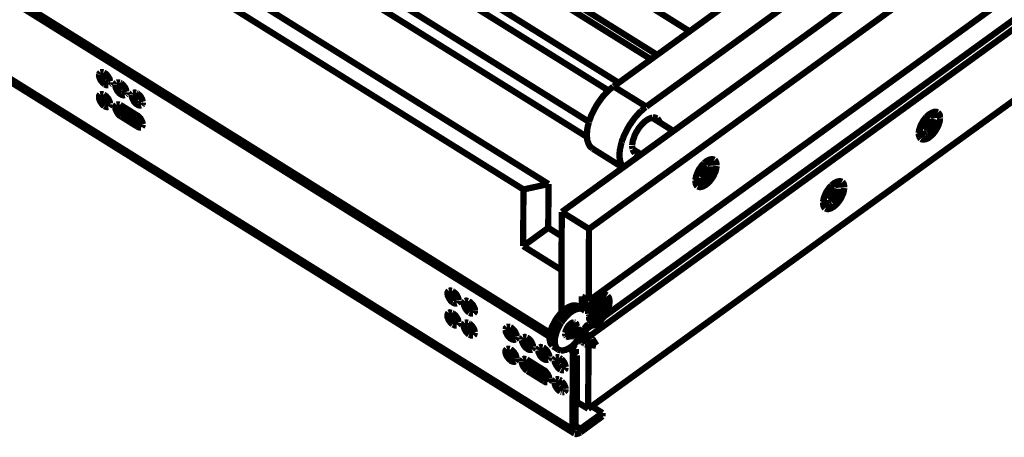
# Model space of a CAD drawing. Units: millimetres. Extents: x 0 to 432, y 0 to 280.
# Drawn here: x 73 to 152, y 124 to 158 of the extents above; entities that cross this region are included whole.
import ezdxf

# ---------------------------------------------------------------- set-up
doc = ezdxf.new("R2010")
doc.units = ezdxf.units.MM
doc.layers.add('P', color=7, linetype='Continuous')

msp = doc.modelspace()

# ---------------------------------------------------------------- linework, layer by layer
at = {"layer": 'P', "const_width": 0.508}
for points in [[(187.343, 193.463), (116.575, 142.187)], [(189.53, 192.088), (118.78, 140.811)], [(76.641, 188.172), (126.929, 156.81)], [(66.499, 185.614), (120.368, 152.012)], [(75.053, 185.632), (124.301, 154.905)], [(118.763, 134.99), (189.512, 186.267)], [(69.868, 184.644), (121.179, 152.647)], [(75.953, 184.379), (123.79, 154.552)], [(118.816, 132.115), (189.495, 183.339)], [(64.911, 183.074), (118.798, 149.472)], [(187.995, 183.003), (119.98, 133.703)], [(120.773, 152.347), (162.472, 182.58)], [(37.412, 180.852), (115.588, 132.08)], [(37.659, 181.028), (115.641, 132.38)], [(118.622, 148.255), (65.352, 181.469)], [(123.419, 150.707), (165.118, 180.922)], [(113.471, 144.004), (59.637, 177.588)], [(115.499, 144.445), (61.666, 178.029)], [(118.71, 126.242), (189.459, 177.518)], [(37.377, 174.519), (117.44, 124.583)], [(117.598, 124.248), (37.518, 174.184)], [(79.128, 153.317), (79.11, 153.229), (79.128, 153.141), (79.146, 153.07), (79.181, 153), (79.216, 152.912), (79.252, 152.841), (79.304, 152.77), (79.375, 152.7), (79.428, 152.629), (79.498, 152.576), (79.569, 152.523)], [(79.216, 153.476), (79.146, 153.405), (79.128, 153.335)], [(79.463, 153.494), (79.393, 153.511), (79.304, 153.511), (79.234, 153.494)], [(79.498, 153.317), (79.463, 153.388), (79.463, 153.476)], [(79.569, 153.423), (79.498, 153.458)], [(79.71, 152.947), (79.64, 153.017), (79.604, 153.07), (79.551, 153.158), (79.516, 153.229), (79.498, 153.317)], [(80.01, 152.753), (79.992, 152.823), (79.975, 152.894), (79.957, 152.982), (79.904, 153.053), (79.869, 153.141), (79.816, 153.194), (79.763, 153.264), (79.693, 153.335), (79.64, 153.388), (79.569, 153.423)], [(79.904, 152.77), (79.834, 152.823), (79.781, 152.876), (79.728, 152.929)], [(79.569, 152.523), (79.64, 152.488), (79.71, 152.453), (79.798, 152.453), (79.869, 152.453)], [(79.922, 152.488), (79.975, 152.541)], [(80.01, 152.718), (79.939, 152.753)], [(79.975, 152.541), (80.01, 152.612), (80.01, 152.682)], [(80.451, 152.488), (80.433, 152.4), (80.451, 152.312), (80.469, 152.241), (80.504, 152.171), (80.539, 152.1), (80.574, 152.012), (80.627, 151.941), (80.698, 151.871), (80.751, 151.8), (80.821, 151.747), (80.892, 151.712)], [(80.539, 152.647), (80.469, 152.594), (80.451, 152.523)], [(80.786, 152.665), (80.716, 152.682), (80.627, 152.682), (80.557, 152.665)], [(80.821, 152.488), (80.786, 152.576), (80.786, 152.647)], [(80.892, 152.612), (80.821, 152.647)], [(81.033, 152.118), (80.963, 152.188), (80.927, 152.241), (80.874, 152.329), (80.839, 152.4), (80.821, 152.488)], [(81.333, 151.924), (81.315, 152.012), (81.298, 152.083), (81.28, 152.153), (81.227, 152.241), (81.192, 152.312), (81.139, 152.365), (81.086, 152.435), (81.015, 152.506), (80.963, 152.559), (80.892, 152.612)], [(81.227, 151.941), (81.157, 151.994), (81.104, 152.047), (81.051, 152.1)], [(118.78, 149.454), (118.798, 149.56), (118.833, 149.666), (118.886, 149.772), (118.921, 149.878), (118.957, 149.983), (119.01, 150.089), (119.098, 150.266), (119.151, 150.372), (119.204, 150.477), (119.257, 150.583), (119.327, 150.689), (119.38, 150.795), (119.433, 150.883), (119.503, 150.989), (119.574, 151.095), (119.645, 151.183), (119.715, 151.289), (119.786, 151.377), (119.856, 151.483), (119.98, 151.624), (120.068, 151.712), (120.138, 151.8), (120.209, 151.871), (120.297, 151.941), (120.368, 152.03)], [(120.368, 152.03), (120.438, 152.083), (120.491, 152.135), (120.562, 152.188), (120.65, 152.259), (120.738, 152.329)], [(123.419, 150.707), (120.773, 152.347)], [(79.199, 151.694), (79.146, 151.642), (79.11, 151.571), (79.11, 151.483), (79.11, 151.412), (79.128, 151.324), (79.163, 151.236), (79.199, 151.165), (79.234, 151.095), (79.287, 151.007), (79.34, 150.936), (79.393, 150.865), (79.463, 150.813), (79.534, 150.76)], [(79.446, 151.712), (79.375, 151.73), (79.304, 151.73), (79.216, 151.712)], [(79.481, 151.536), (79.463, 151.624), (79.446, 151.694)], [(79.887, 150.989), (79.834, 151.042), (79.763, 151.095), (79.693, 151.165), (79.657, 151.218), (79.604, 151.289), (79.551, 151.377), (79.516, 151.448), (79.481, 151.536)], [(79.551, 151.659), (79.498, 151.694)], [(80.01, 150.954), (79.992, 151.042), (79.975, 151.112), (79.939, 151.183), (79.904, 151.271), (79.869, 151.342), (79.816, 151.412), (79.745, 151.483), (79.693, 151.553), (79.622, 151.606), (79.551, 151.659)], [(80.892, 151.712), (80.963, 151.659), (81.033, 151.642), (81.121, 151.624), (81.192, 151.642)], [(81.245, 151.659), (81.298, 151.712)], [(81.333, 151.888), (81.262, 151.924)], [(81.298, 151.73), (81.333, 151.8), (81.333, 151.871)], [(81.774, 151.659), (81.756, 151.589), (81.774, 151.5), (81.792, 151.43), (81.827, 151.342), (81.862, 151.271), (81.897, 151.201), (81.95, 151.112), (82.021, 151.042), (82.074, 150.989), (82.144, 150.918), (82.215, 150.883)], [(81.844, 151.818), (81.792, 151.765), (81.774, 151.694)], [(82.109, 151.836), (82.038, 151.853), (81.95, 151.853), (81.88, 151.836)], [(82.127, 151.659), (82.109, 151.747), (82.109, 151.836)], [(82.356, 151.289), (82.285, 151.359), (82.25, 151.43), (82.197, 151.5), (82.162, 151.589), (82.127, 151.659)], [(82.215, 151.783), (82.144, 151.818)], [(82.656, 151.112), (82.638, 151.183), (82.621, 151.253), (82.603, 151.324), (82.55, 151.412), (82.515, 151.483), (82.462, 151.553), (82.409, 151.624), (82.338, 151.677), (82.285, 151.73), (82.215, 151.783)], [(82.55, 151.13), (82.479, 151.165), (82.427, 151.218), (82.374, 151.271)], [(79.551, 150.76), (79.64, 150.707), (79.71, 150.689), (79.781, 150.671), (79.851, 150.689)], [(79.922, 150.707), (79.957, 150.76), (79.992, 150.83), (80.01, 150.918)], [(80.01, 150.936), (79.939, 150.971)], [(80.522, 150.865), (80.469, 150.813), (80.433, 150.742), (80.433, 150.654), (80.433, 150.583), (80.451, 150.495), (80.486, 150.424), (80.522, 150.336), (80.557, 150.266), (80.61, 150.195), (80.663, 150.107), (80.716, 150.054), (80.786, 149.983), (80.857, 149.948)], [(80.768, 150.883), (80.698, 150.901), (80.627, 150.901), (80.539, 150.883)], [(80.804, 150.707), (80.786, 150.795), (80.768, 150.883)], [(81.209, 150.178), (81.157, 150.213), (81.086, 150.266), (81.015, 150.336), (80.98, 150.389), (80.927, 150.477), (80.874, 150.548), (80.839, 150.636), (80.804, 150.707)], [(80.874, 150.83), (80.821, 150.865)], [(82.197, 150.001), (80.874, 150.83)], [(82.215, 150.883), (82.285, 150.83), (82.356, 150.813), (82.444, 150.795), (82.515, 150.813)], [(82.568, 150.83), (82.621, 150.901)], [(82.656, 151.077), (82.585, 151.095)], [(82.621, 150.901), (82.656, 150.971), (82.656, 151.042)], [(123.014, 150.372), (123.084, 150.424), (123.137, 150.477), (123.208, 150.548), (123.296, 150.618), (123.384, 150.671)], [(80.874, 149.931), (81.209, 150.178)], [(80.874, 149.931), (82.197, 149.102)], [(82.532, 149.348), (81.209, 150.178)], [(82.656, 149.296), (82.638, 149.401), (82.621, 149.472), (82.585, 149.543), (82.55, 149.613), (82.515, 149.684), (82.462, 149.772), (82.391, 149.842), (82.338, 149.895), (82.268, 149.966), (82.197, 150.001)], [(121.426, 147.814), (121.444, 147.92), (121.479, 148.026), (121.532, 148.114), (121.567, 148.237), (121.603, 148.343), (121.655, 148.449), (121.744, 148.608), (121.797, 148.731), (121.849, 148.837), (121.902, 148.943), (121.973, 149.049), (122.026, 149.154), (122.079, 149.243), (122.149, 149.331), (122.22, 149.437), (122.29, 149.543), (122.361, 149.631), (122.432, 149.737), (122.502, 149.825), (122.626, 149.966), (122.714, 150.054), (122.784, 150.142), (122.855, 150.23), (122.943, 150.301), (123.014, 150.372)], [(123.931, 149.825), (123.843, 149.807), (123.754, 149.772), (123.666, 149.737), (123.56, 149.684), (123.455, 149.613), (123.366, 149.56), (123.261, 149.472), (123.172, 149.384), (123.119, 149.331), (123.031, 149.243), (122.978, 149.172), (122.925, 149.119), (122.873, 149.049), (122.82, 148.978), (122.767, 148.908), (122.731, 148.837), (122.678, 148.766), (122.643, 148.696), (122.59, 148.625), (122.555, 148.537), (122.52, 148.467), (122.484, 148.396), (122.449, 148.325), (122.432, 148.237), (122.396, 148.149), (122.379, 148.078), (122.343, 148.008), (122.326, 147.937), (122.308, 147.832), (122.29, 147.708), (122.273, 147.585)], [(123.913, 149.807), (125.624, 148.731)], [(124.284, 149.754), (124.213, 149.789), (124.125, 149.825), (124.054, 149.825), (123.966, 149.825)], [(124.495, 149.454), (124.46, 149.543), (124.425, 149.613), (124.372, 149.684), (124.319, 149.737)], [(146.085, 149.878), (146.015, 149.789), (145.944, 149.719), (145.891, 149.631), (145.838, 149.56), (145.803, 149.507), (145.75, 149.401), (145.697, 149.313), (145.644, 149.225), (145.609, 149.137), (145.574, 149.031), (145.556, 148.96), (145.521, 148.872), (145.503, 148.784), (145.486, 148.696), (145.486, 148.608)], [(145.68, 148.096), (145.733, 148.061), (145.821, 148.043), (145.891, 148.043), (145.979, 148.061), (146.05, 148.078), (146.138, 148.114), (146.226, 148.149), (146.315, 148.22), (146.403, 148.29), (146.491, 148.361), (146.579, 148.449), (146.667, 148.537), (146.756, 148.643), (146.826, 148.749), (146.879, 148.837), (146.95, 148.96), (147.02, 149.084), (147.073, 149.19), (147.108, 149.313), (147.144, 149.419), (147.179, 149.543), (147.197, 149.648), (147.197, 149.754)], [(146.173, 149.966), (146.085, 149.878)], [(146.226, 149.719), (146.085, 149.613)], [(146.085, 149.613), (146.226, 149.719)], [(146.085, 149.613), (146.085, 149.313)], [(146.085, 149.313), (146.085, 149.613)], [(146.138, 148.643), (146.209, 148.678), (146.262, 148.731), (146.315, 148.784), (146.385, 148.855), (146.438, 148.925), (146.491, 148.996), (146.544, 149.084), (146.579, 149.154), (146.632, 149.243), (146.667, 149.313), (146.685, 149.401), (146.72, 149.472), (146.738, 149.56), (146.738, 149.631), (146.756, 149.701)], [(147.02, 150.248), (146.932, 150.283), (146.861, 150.301), (146.791, 150.301), (146.703, 150.283), (146.614, 150.248), (146.526, 150.213), (146.473, 150.178), (146.403, 150.142), (146.35, 150.107), (146.297, 150.054), (146.226, 150.019), (146.173, 149.966)], [(146.756, 149.772), (146.738, 149.842), (146.703, 149.931), (146.667, 149.983), (146.614, 150.036), (146.526, 150.072), (146.456, 150.072), (146.368, 150.054), (146.297, 150.036), (146.209, 149.983)], [(146.226, 149.419), (146.226, 149.719)], [(146.226, 149.719), (146.226, 149.419)], [(146.491, 149.613), (146.226, 149.419)], [(146.226, 149.419), (146.491, 149.613)], [(146.491, 149.472), (146.491, 149.613)], [(146.491, 149.613), (146.491, 149.472)], [(146.72, 150.089), (146.72, 150.16), (146.703, 150.23)], [(146.756, 149.772), (146.72, 150.089)], [(147.214, 149.789), (147.197, 149.86), (147.197, 149.948), (147.179, 150.036), (147.144, 150.107), (147.091, 150.178), (147.038, 150.23)], [(82.532, 149.348), (82.197, 149.102)], [(82.197, 149.102), (82.268, 149.066), (82.356, 149.031), (82.427, 149.031), (82.497, 149.031)], [(82.568, 149.066), (82.603, 149.119), (82.638, 149.172), (82.656, 149.26)], [(82.638, 149.296), (82.585, 149.331)], [(119.08, 147.302), (119.027, 147.355), (118.957, 147.408), (118.886, 147.479), (118.833, 147.532), (118.798, 147.602), (118.745, 147.708), (118.71, 147.796), (118.674, 147.902), (118.639, 148.008), (118.622, 148.114), (118.622, 148.237), (118.604, 148.361), (118.604, 148.484), (118.622, 148.625), (118.622, 148.696), (118.639, 148.819), (118.639, 148.89), (118.657, 148.978), (118.674, 149.049), (118.692, 149.172), (118.727, 149.26), (118.745, 149.348), (118.763, 149.437)], [(145.556, 148.96), (145.556, 148.89), (145.556, 148.802), (145.556, 148.731), (145.591, 148.661), (145.627, 148.59), (145.68, 148.537), (145.768, 148.519), (145.838, 148.502), (145.927, 148.519)], [(146.085, 149.313), (145.803, 149.119)], [(145.803, 149.119), (146.085, 149.313)], [(145.803, 148.96), (146.085, 149.172)], [(146.085, 149.172), (145.803, 148.96)], [(145.803, 149.119), (145.803, 148.96)], [(145.803, 148.96), (145.803, 149.119)], [(146.085, 149.172), (145.962, 149.243)], [(146.226, 149.419), (146.085, 149.507)], [(146.226, 149.26), (146.085, 149.348)], [(146.085, 149.172), (146.085, 148.872)], [(146.085, 148.872), (146.085, 149.172)], [(146.209, 148.96), (146.085, 149.137)], [(146.085, 148.872), (146.209, 148.96)], [(146.209, 148.96), (146.085, 148.872)], [(146.209, 148.96), (146.226, 149.26)], [(146.226, 149.26), (146.209, 148.96)], [(146.226, 149.26), (146.491, 149.472)], [(146.491, 149.472), (146.226, 149.26)], [(146.491, 149.472), (146.332, 149.49)], [(145.486, 148.537), (145.486, 148.467), (145.486, 148.396), (145.521, 148.308), (145.556, 148.22), (145.591, 148.167), (145.644, 148.114)], [(145.503, 148.378), (145.574, 148.378), (145.662, 148.414)], [(145.979, 148.537), (145.697, 148.414)], [(145.979, 148.537), (146.068, 148.59), (146.138, 148.625)], [(121.532, 145.768), (119.08, 147.302)], [(121.567, 145.785), (121.514, 145.856), (121.461, 145.909), (121.426, 145.979), (121.391, 146.068), (121.356, 146.138), (121.32, 146.226), (121.303, 146.332), (121.285, 146.42), (121.267, 146.526), (121.25, 146.614), (121.25, 146.738), (121.25, 146.861), (121.25, 146.95), (121.267, 147.091), (121.285, 147.161), (121.285, 147.249), (121.303, 147.32), (121.32, 147.408), (121.338, 147.479), (121.356, 147.567), (121.373, 147.638), (121.391, 147.726), (121.426, 147.814)], [(122.273, 147.532), (122.273, 147.461), (122.29, 147.391), (122.308, 147.302)], [(122.308, 147.249), (122.343, 147.161), (122.379, 147.091), (122.432, 147.038), (122.502, 146.967)], [(122.326, 147.267), (122.996, 146.844)], [(122.52, 146.95), (122.59, 146.914), (122.678, 146.879), (122.749, 146.879), (122.855, 146.879)], [(128.923, 146.403), (128.852, 146.438), (128.782, 146.456), (128.693, 146.456), (128.605, 146.438), (128.517, 146.42), (128.446, 146.385), (128.376, 146.35), (128.305, 146.315), (128.252, 146.262), (128.199, 146.226), (128.147, 146.173), (128.076, 146.121)], [(127.988, 146.032), (127.917, 145.962), (127.864, 145.874), (127.794, 145.785), (127.758, 145.733), (127.706, 145.662), (127.653, 145.574), (127.6, 145.468), (127.564, 145.38), (127.529, 145.292), (127.494, 145.203), (127.459, 145.115), (127.441, 145.027), (127.423, 144.939), (127.406, 144.868), (127.388, 144.78)], [(127.582, 144.251), (127.653, 144.216), (127.723, 144.198), (127.811, 144.198), (127.9, 144.216), (127.953, 144.233), (128.058, 144.268), (128.129, 144.321), (128.235, 144.374), (128.323, 144.445), (128.411, 144.515), (128.499, 144.604), (128.588, 144.709), (128.658, 144.798), (128.746, 144.921), (128.799, 144.992), (128.87, 145.115), (128.923, 145.239), (128.976, 145.344), (129.028, 145.468), (129.064, 145.591), (129.081, 145.697), (129.099, 145.803), (129.117, 145.909)], [(127.9, 144.709), (127.97, 144.745), (128.023, 144.78), (128.094, 144.833), (128.147, 144.886), (128.217, 144.939), (128.288, 145.027), (128.358, 145.098), (128.411, 145.186), (128.464, 145.274), (128.517, 145.362), (128.552, 145.45), (128.588, 145.556), (128.623, 145.644), (128.64, 145.733), (128.658, 145.803), (128.658, 145.891)], [(128.076, 146.121), (127.988, 146.032)], [(128.129, 145.874), (127.988, 145.785)], [(127.988, 145.785), (128.129, 145.874)], [(127.988, 145.785), (127.988, 145.468)], [(127.988, 145.468), (127.988, 145.785)], [(128.129, 145.574), (127.988, 145.662)], [(128.658, 145.927), (128.64, 146.015), (128.623, 146.085), (128.588, 146.156), (128.517, 146.209), (128.446, 146.226), (128.358, 146.226), (128.288, 146.226), (128.217, 146.191), (128.129, 146.138)], [(128.129, 145.574), (128.129, 145.874)], [(128.129, 145.874), (128.129, 145.574)], [(128.411, 145.768), (128.129, 145.574)], [(128.129, 145.574), (128.411, 145.768)], [(128.129, 145.433), (128.411, 145.627)], [(128.411, 145.627), (128.129, 145.433)], [(128.411, 145.627), (128.235, 145.644)], [(128.411, 145.627), (128.411, 145.768)], [(128.411, 145.768), (128.411, 145.627)], [(128.64, 146.244), (128.623, 146.332), (128.605, 146.403)], [(128.658, 145.927), (128.64, 146.244)], [(129.117, 145.962), (129.117, 146.032), (129.099, 146.103), (129.081, 146.191), (129.046, 146.279), (129.011, 146.332), (128.958, 146.385)], [(127.476, 145.115), (127.459, 145.045)], [(127.459, 145.009), (127.459, 144.939), (127.476, 144.868), (127.512, 144.798), (127.547, 144.727), (127.617, 144.692), (127.688, 144.674), (127.758, 144.674), (127.829, 144.674), (127.9, 144.709)], [(127.706, 145.133), (127.988, 145.327)], [(127.988, 145.327), (127.706, 145.133)], [(127.723, 145.274), (127.706, 145.133)], [(127.706, 145.133), (127.723, 145.274)], [(127.988, 145.468), (127.723, 145.274)], [(127.723, 145.274), (127.988, 145.468)], [(127.988, 145.327), (127.882, 145.397)], [(128.129, 145.433), (127.988, 145.503)], [(127.988, 145.327), (127.988, 145.027)], [(127.988, 145.027), (127.988, 145.327)], [(128.129, 145.133), (127.988, 145.292)], [(127.988, 145.027), (128.129, 145.133)], [(128.129, 145.133), (127.988, 145.027)], [(128.129, 145.133), (128.129, 145.433)], [(128.129, 145.433), (128.129, 145.133)], [(113.471, 144.004), (115.499, 144.445)], [(115.499, 144.445), (115.482, 140.899)], [(127.388, 144.709), (127.388, 144.639), (127.406, 144.551), (127.423, 144.463), (127.459, 144.392), (127.494, 144.321), (127.547, 144.268)], [(127.423, 144.533), (127.494, 144.551), (127.564, 144.568)], [(127.9, 144.709), (127.6, 144.586)], [(138.324, 144.251), (138.254, 144.18), (138.201, 144.092), (138.13, 144.004), (138.095, 143.951), (138.042, 143.88), (137.989, 143.792), (137.936, 143.686), (137.901, 143.598), (137.866, 143.51), (137.83, 143.422), (137.795, 143.334), (137.777, 143.245), (137.76, 143.157), (137.742, 143.087), (137.724, 142.998)], [(137.918, 142.469), (137.989, 142.434), (138.06, 142.416), (138.148, 142.416), (138.236, 142.434), (138.289, 142.452), (138.395, 142.487), (138.465, 142.54), (138.571, 142.593), (138.659, 142.663), (138.748, 142.734), (138.836, 142.822), (138.924, 142.928), (138.994, 143.016), (139.083, 143.14), (139.136, 143.21), (139.206, 143.334), (139.259, 143.457), (139.312, 143.581), (139.365, 143.686), (139.4, 143.81), (139.418, 143.916), (139.435, 144.022), (139.453, 144.127)], [(138.412, 144.339), (138.324, 144.251)], [(138.465, 144.092), (138.324, 144.004)], [(138.324, 144.004), (138.465, 144.092)], [(138.395, 143.016), (138.448, 143.069), (138.501, 143.104), (138.571, 143.175), (138.624, 143.245), (138.677, 143.316), (138.73, 143.369), (138.783, 143.475), (138.836, 143.545), (138.871, 143.616), (138.906, 143.704), (138.942, 143.775), (138.959, 143.863), (138.977, 143.933), (138.994, 144.004), (138.994, 144.074)], [(139.259, 144.621), (139.188, 144.657), (139.118, 144.674), (139.03, 144.674), (138.942, 144.657), (138.853, 144.639), (138.783, 144.604), (138.712, 144.568), (138.642, 144.533), (138.589, 144.48), (138.536, 144.445), (138.483, 144.392), (138.412, 144.339)], [(138.994, 144.145), (138.977, 144.233), (138.959, 144.304), (138.924, 144.374), (138.853, 144.427), (138.783, 144.445), (138.695, 144.445), (138.624, 144.445), (138.553, 144.41), (138.465, 144.357)], [(138.465, 143.792), (138.465, 144.092)], [(138.465, 144.092), (138.465, 143.792)], [(138.977, 144.463), (138.959, 144.551), (138.942, 144.621)], [(138.994, 144.145), (138.977, 144.463)], [(139.453, 144.18), (139.453, 144.251), (139.435, 144.321), (139.418, 144.41), (139.383, 144.498), (139.347, 144.551), (139.294, 144.604)], [(113.471, 144.004), (113.453, 139.418)], [(137.813, 143.351), (137.795, 143.263), (137.795, 143.193), (137.813, 143.104), (137.83, 143.034), (137.866, 142.981), (137.936, 142.928), (138.007, 142.893), (138.077, 142.893), (138.165, 142.91)], [(138.042, 143.351), (138.324, 143.545)], [(138.324, 143.545), (138.042, 143.351)], [(138.06, 143.492), (138.042, 143.351)], [(138.042, 143.351), (138.06, 143.492)], [(138.324, 143.686), (138.06, 143.492)], [(138.06, 143.492), (138.324, 143.686)], [(138.324, 143.545), (138.218, 143.616)], [(138.324, 144.004), (138.324, 143.686)], [(138.324, 143.686), (138.324, 144.004)], [(138.465, 143.792), (138.324, 143.88)], [(138.465, 143.651), (138.324, 143.722)], [(138.324, 143.545), (138.324, 143.245)], [(138.324, 143.245), (138.324, 143.545)], [(138.465, 143.351), (138.324, 143.51)], [(138.324, 143.245), (138.465, 143.351)], [(138.465, 143.351), (138.324, 143.245)], [(138.748, 143.986), (138.465, 143.792)], [(138.465, 143.792), (138.748, 143.986)], [(138.465, 143.651), (138.748, 143.845)], [(138.748, 143.845), (138.465, 143.651)], [(138.465, 143.351), (138.465, 143.651)], [(138.465, 143.651), (138.465, 143.351)], [(138.748, 143.845), (138.571, 143.863)], [(138.748, 143.845), (138.748, 143.986)], [(138.748, 143.986), (138.748, 143.845)], [(137.724, 142.928), (137.724, 142.857), (137.742, 142.769), (137.76, 142.681), (137.795, 142.61), (137.83, 142.54), (137.883, 142.487)], [(137.76, 142.752), (137.83, 142.769), (137.901, 142.787)], [(138.236, 142.928), (137.936, 142.804)], [(138.236, 142.928), (138.307, 142.963), (138.377, 142.998)], [(116.575, 142.187), (116.54, 134.02)], [(116.575, 142.187), (118.78, 140.811)], [(115.482, 140.899), (113.453, 139.418)], [(115.482, 140.899), (116.575, 140.212)], [(118.78, 140.811), (118.763, 134.99)], [(116.558, 137.478), (113.453, 139.418)], [(107.421, 135.784), (107.368, 135.731), (107.333, 135.661), (107.333, 135.573), (107.333, 135.502), (107.35, 135.414), (107.386, 135.343), (107.421, 135.255), (107.456, 135.184), (107.509, 135.114), (107.562, 135.026), (107.615, 134.973), (107.685, 134.902), (107.756, 134.867)], [(107.668, 135.802), (107.597, 135.819), (107.509, 135.819), (107.438, 135.802)], [(107.703, 135.625), (107.685, 135.714), (107.668, 135.802)], [(108.109, 135.096), (108.056, 135.132), (107.985, 135.184), (107.915, 135.255), (107.862, 135.308), (107.809, 135.396), (107.774, 135.467), (107.738, 135.555), (107.703, 135.625)], [(107.774, 135.749), (107.721, 135.784)], [(108.215, 135.043), (108.215, 135.132), (108.197, 135.202), (108.162, 135.29), (108.126, 135.361), (108.091, 135.431), (108.038, 135.52), (107.968, 135.59), (107.915, 135.643), (107.844, 135.696), (107.774, 135.749)], [(118.763, 134.99), (118.198, 135.343)], [(118.198, 134.497), (118.198, 135.343)], [(118.763, 133.015), (118.851, 132.98), (118.921, 132.98), (119.01, 132.98), (119.098, 132.997), (119.186, 133.015), (119.274, 133.068), (119.362, 133.121), (119.451, 133.174), (119.556, 133.244), (119.645, 133.332), (119.733, 133.421), (119.821, 133.509), (119.909, 133.615), (119.997, 133.72), (120.033, 133.791), (120.086, 133.862), (120.121, 133.932), (120.156, 134.003), (120.227, 134.126), (120.28, 134.25), (120.333, 134.355), (120.368, 134.479), (120.403, 134.602), (120.421, 134.708), (120.438, 134.832), (120.438, 134.92), (120.438, 135.026), (120.421, 135.114), (120.403, 135.202), (120.368, 135.273), (120.333, 135.326), (120.28, 135.396)], [(120.227, 135.431), (120.156, 135.467), (120.068, 135.484), (119.997, 135.484), (119.892, 135.467), (119.821, 135.449), (119.75, 135.431), (119.68, 135.396), (119.592, 135.343), (119.521, 135.29), (119.433, 135.237), (119.362, 135.167), (119.274, 135.096), (119.204, 135.026), (119.133, 134.938), (119.08, 134.885)], [(119.803, 135.696), (120.227, 135.431)], [(107.774, 134.849), (107.844, 134.796), (107.915, 134.779), (108.003, 134.761), (108.073, 134.779)], [(108.126, 134.796), (108.179, 134.849), (108.215, 134.92), (108.215, 135.008)], [(108.215, 135.043), (108.162, 135.061)], [(108.744, 134.973), (108.691, 134.902), (108.656, 134.832), (108.656, 134.761), (108.656, 134.673), (108.673, 134.585), (108.708, 134.514), (108.744, 134.426), (108.779, 134.355), (108.832, 134.285), (108.885, 134.214), (108.938, 134.144), (109.008, 134.091), (109.079, 134.038)], [(108.991, 134.973), (108.92, 134.99), (108.832, 135.008), (108.761, 134.973)], [(109.026, 134.796), (109.008, 134.885), (108.991, 134.973)], [(109.432, 134.267), (109.361, 134.303), (109.308, 134.373), (109.238, 134.426), (109.185, 134.497), (109.132, 134.567), (109.097, 134.638), (109.044, 134.726), (109.026, 134.796)], [(109.097, 134.92), (109.044, 134.955)], [(109.538, 134.214), (109.538, 134.32), (109.52, 134.391), (109.485, 134.461), (109.449, 134.532), (109.414, 134.602), (109.361, 134.691), (109.291, 134.761), (109.238, 134.814), (109.167, 134.885), (109.097, 134.92)], [(117.881, 134.549), (117.81, 134.585), (117.74, 134.602), (117.669, 134.62), (117.581, 134.62), (117.51, 134.62), (117.422, 134.602), (117.334, 134.567), (117.246, 134.532), (117.158, 134.497), (117.052, 134.444), (116.963, 134.391), (116.875, 134.32), (116.769, 134.25), (116.681, 134.161), (116.593, 134.091), (116.54, 134.038)], [(117.881, 134.549), (118.322, 134.267)], [(118.075, 134.426), (118.128, 134.444), (118.198, 134.497), (118.269, 134.549), (118.304, 134.62)], [(118.569, 135.043), (118.445, 134.867), (118.339, 134.673)], [(118.339, 134.673), (118.763, 134.408)], [(119.063, 134.849), (118.904, 134.638), (118.763, 134.408)], [(120.191, 134.743), (120.174, 134.673), (120.174, 134.585), (120.156, 134.497), (120.138, 134.408), (120.103, 134.32), (120.068, 134.232), (120.015, 134.144), (119.98, 134.056), (119.927, 133.967), (119.874, 133.897), (119.821, 133.809), (119.768, 133.738), (119.698, 133.668), (119.627, 133.597), (119.574, 133.526), (119.503, 133.473), (119.433, 133.421), (119.362, 133.385), (119.292, 133.35), (119.221, 133.332), (119.133, 133.315), (119.045, 133.297), (118.974, 133.332), (118.886, 133.368), (118.851, 133.421), (118.798, 133.509), (118.78, 133.597), (118.78, 133.668)], [(118.798, 133.914), (118.816, 133.985), (118.833, 134.056), (118.851, 134.126), (118.886, 134.214), (118.921, 134.285), (118.957, 134.355), (118.992, 134.444), (119.045, 134.514), (119.08, 134.567), (119.133, 134.638), (119.186, 134.708), (119.239, 134.779), (119.292, 134.832), (119.345, 134.885), (119.398, 134.938), (119.468, 134.99)], [(119.856, 134.708), (119.856, 134.62), (119.839, 134.532), (119.803, 134.444), (119.786, 134.355), (119.733, 134.25), (119.698, 134.179), (119.662, 134.126), (119.609, 134.038), (119.556, 133.985), (119.503, 133.897), (119.433, 133.826), (119.362, 133.773), (119.274, 133.72), (119.204, 133.668), (119.133, 133.65), (119.045, 133.632), (118.974, 133.632), (118.904, 133.668), (118.851, 133.72), (118.816, 133.791)], [(119.398, 134.743), (119.257, 134.655)], [(119.257, 134.655), (119.398, 134.743)], [(119.257, 134.655), (119.257, 134.355)], [(119.257, 134.355), (119.257, 134.655)], [(119.398, 134.444), (119.257, 134.532)], [(119.398, 134.444), (119.398, 134.743)], [(119.398, 134.743), (119.398, 134.444)], [(119.68, 134.655), (119.398, 134.444)], [(119.398, 134.444), (119.68, 134.655)], [(119.398, 134.303), (119.68, 134.497)], [(119.68, 134.497), (119.398, 134.303)], [(119.468, 134.99), (119.539, 135.043), (119.609, 135.079), (119.68, 135.114)], [(119.539, 135.008), (119.468, 134.99)], [(119.539, 135.008), (119.468, 134.973)], [(119.68, 134.497), (119.503, 134.532)], [(119.856, 134.708), (119.856, 134.779), (119.839, 134.849), (119.803, 134.92), (119.75, 134.973), (119.68, 135.008), (119.592, 135.008)], [(119.68, 135.114), (119.768, 135.132), (119.839, 135.149), (119.909, 135.149), (119.98, 135.132), (120.05, 135.096), (120.103, 135.061), (120.138, 134.99), (120.174, 134.92), (120.174, 134.832), (120.191, 134.743)], [(119.68, 134.497), (119.68, 134.655)], [(119.68, 134.655), (119.68, 134.497)], [(107.403, 134.02), (107.35, 133.95), (107.333, 133.879), (107.315, 133.809), (107.315, 133.72), (107.333, 133.632), (107.368, 133.562), (107.403, 133.473), (107.438, 133.403), (107.491, 133.332), (107.544, 133.262), (107.615, 133.191), (107.668, 133.138), (107.738, 133.085)], [(107.668, 134.02), (107.58, 134.038), (107.509, 134.056), (107.421, 134.02)], [(107.685, 133.844), (107.668, 133.932), (107.65, 134.02)], [(108.109, 133.315), (108.038, 133.368), (107.968, 133.421), (107.915, 133.473), (107.862, 133.544), (107.809, 133.615), (107.756, 133.685), (107.721, 133.773), (107.685, 133.844)], [(107.774, 133.967), (107.703, 134.003)], [(108.215, 133.262), (108.197, 133.368), (108.179, 133.438), (108.162, 133.509), (108.109, 133.579), (108.073, 133.65), (108.021, 133.738), (107.968, 133.809), (107.897, 133.862), (107.827, 133.932), (107.774, 133.967)], [(109.097, 134.02), (109.167, 133.985), (109.238, 133.95), (109.326, 133.95), (109.396, 133.95)], [(109.449, 133.985), (109.502, 134.038), (109.538, 134.091), (109.538, 134.179)], [(109.538, 134.214), (109.485, 134.25)], [(116.54, 134.038), (116.487, 133.967), (116.417, 133.897), (116.328, 133.791), (116.276, 133.72), (116.187, 133.615), (116.134, 133.526), (116.082, 133.456), (116.029, 133.368), (115.993, 133.297), (115.923, 133.156), (115.888, 133.085), (115.817, 132.962), (115.782, 132.874), (115.729, 132.75), (115.711, 132.662), (115.676, 132.539), (115.658, 132.468), (115.623, 132.327), (115.605, 132.256), (115.588, 132.133), (115.588, 132.009), (115.588, 131.904), (115.605, 131.798), (115.623, 131.71), (115.641, 131.639), (115.658, 131.568), (115.711, 131.48), (115.764, 131.41), (115.817, 131.339)], [(118.322, 134.267), (118.251, 134.303), (118.163, 134.338), (118.075, 134.355), (117.987, 134.355), (117.898, 134.338), (117.828, 134.32), (117.757, 134.303), (117.669, 134.267), (117.598, 134.232), (117.51, 134.197), (117.422, 134.144), (117.352, 134.091), (117.246, 134.02), (117.175, 133.95), (117.105, 133.897), (116.999, 133.791), (116.928, 133.72), (116.875, 133.668), (116.805, 133.597), (116.769, 133.526), (116.699, 133.456), (116.646, 133.385), (116.593, 133.297), (116.54, 133.227)], [(118.445, 134.179), (118.322, 134.267)], [(118.763, 134.408), (118.727, 134.32), (118.657, 134.25), (118.604, 134.197), (118.533, 134.161), (118.445, 134.161)], [(118.78, 133.72), (118.78, 133.791), (118.78, 133.862)], [(118.816, 133.826), (118.798, 133.914)], [(118.816, 133.826), (118.798, 133.914)], [(119.257, 134.355), (118.992, 134.144)], [(118.992, 134.144), (119.257, 134.355)], [(118.992, 134.003), (119.257, 134.197)], [(119.257, 134.197), (118.992, 134.003)], [(118.992, 134.144), (118.992, 134.003)], [(118.992, 134.003), (118.992, 134.144)], [(119.257, 134.197), (119.151, 134.267)], [(119.398, 134.303), (119.257, 134.391)], [(119.257, 134.197), (119.257, 133.897)], [(119.257, 133.897), (119.257, 134.197)], [(119.398, 134.003), (119.257, 134.161)], [(119.257, 133.897), (119.398, 134.003)], [(119.398, 134.003), (119.257, 133.897)], [(119.398, 134.003), (119.398, 134.303)], [(119.398, 134.303), (119.398, 134.003)], [(107.756, 133.068), (107.844, 133.033), (107.915, 132.997), (107.985, 132.997), (108.073, 132.997)], [(108.126, 133.033), (108.179, 133.085), (108.197, 133.138), (108.215, 133.227)], [(108.215, 133.262), (108.144, 133.297)], [(108.726, 133.191), (108.673, 133.138), (108.656, 133.068), (108.638, 132.98), (108.638, 132.891), (108.656, 132.821), (108.691, 132.733), (108.726, 132.644), (108.761, 132.592), (108.814, 132.503), (108.867, 132.433), (108.938, 132.362), (108.991, 132.309), (109.061, 132.256)], [(108.973, 133.209), (108.903, 133.227), (108.832, 133.227), (108.744, 133.209)], [(109.008, 133.033), (108.991, 133.103), (108.973, 133.191)], [(109.432, 132.486), (109.361, 132.539), (109.291, 132.592), (109.238, 132.662), (109.185, 132.715), (109.132, 132.786), (109.079, 132.856), (109.044, 132.944), (109.008, 133.033)], [(109.097, 133.138), (109.026, 133.174)], [(109.538, 132.45), (109.52, 132.539), (109.502, 132.609), (109.485, 132.68), (109.432, 132.768), (109.396, 132.838), (109.343, 132.909), (109.291, 132.98), (109.22, 133.05), (109.149, 133.103), (109.097, 133.138)], [(112.377, 132.874), (112.289, 132.891), (112.219, 132.891), (112.13, 132.874)], [(116.54, 133.209), (116.47, 133.121), (116.434, 133.05), (116.381, 132.962), (116.346, 132.891), (116.293, 132.786), (116.258, 132.715), (116.223, 132.627), (116.187, 132.539), (116.152, 132.45), (116.134, 132.38), (116.099, 132.274), (116.082, 132.186), (116.046, 132.045), (116.029, 131.957), (116.029, 131.851), (116.011, 131.745), (116.011, 131.657), (116.029, 131.568), (116.029, 131.48), (116.046, 131.41), (116.082, 131.322), (116.099, 131.269), (116.134, 131.198), (116.187, 131.128), (116.258, 131.075)], [(117.563, 133.244), (117.475, 133.227), (117.404, 133.209), (117.334, 133.156), (117.281, 133.121), (117.21, 133.068), (117.158, 132.997), (117.105, 132.944), (117.052, 132.874), (116.999, 132.786), (116.963, 132.715), (116.928, 132.627), (116.893, 132.556), (116.875, 132.468), (116.858, 132.398)], [(117.598, 132.891), (117.528, 132.909), (117.457, 132.891), (117.387, 132.838), (117.316, 132.786), (117.263, 132.715), (117.228, 132.644), (117.193, 132.556)], [(117.546, 132.821), (117.598, 132.856), (117.669, 132.891)], [(117.616, 132.891), (117.563, 133.244)], [(117.616, 132.909), (117.563, 132.856)], [(117.651, 133.227), (117.581, 133.244)], [(117.598, 133.103), (117.598, 133.174)], [(117.704, 132.891), (117.634, 132.909)], [(117.757, 132.98), (117.757, 133.068), (117.74, 133.138), (117.687, 133.191)], [(117.74, 132.874), (117.757, 132.944)], [(117.74, 132.874), (117.775, 132.821)], [(118.974, 132.98), (118.322, 132.521)], [(118.41, 132.733), (118.445, 132.803), (118.48, 132.856), (118.533, 132.909), (118.586, 132.98), (118.657, 133.015), (118.727, 133.033)], [(109.079, 132.239), (109.167, 132.203), (109.238, 132.168), (109.308, 132.168), (109.396, 132.168)], [(109.449, 132.203), (109.502, 132.256), (109.52, 132.327), (109.538, 132.415)], [(109.538, 132.433), (109.467, 132.468)], [(112.113, 132.856), (112.06, 132.803), (112.042, 132.733), (112.025, 132.662)], [(112.025, 132.644), (112.042, 132.556), (112.042, 132.486), (112.078, 132.415), (112.113, 132.327), (112.166, 132.239), (112.201, 132.168), (112.254, 132.098), (112.307, 132.045), (112.377, 131.974), (112.448, 131.939), (112.518, 131.886), (112.607, 131.851), (112.677, 131.833), (112.748, 131.833), (112.818, 131.868)], [(112.818, 132.151), (112.748, 132.203), (112.677, 132.256), (112.624, 132.327), (112.554, 132.398), (112.501, 132.468), (112.466, 132.539), (112.43, 132.627), (112.395, 132.697), (112.377, 132.768), (112.377, 132.838)], [(112.924, 132.115), (112.924, 132.186), (112.907, 132.256), (112.871, 132.327), (112.836, 132.398), (112.801, 132.486), (112.748, 132.556), (112.677, 132.644), (112.624, 132.697), (112.554, 132.768), (112.501, 132.803), (112.43, 132.838)], [(112.924, 132.098), (112.854, 132.133)], [(116.858, 132.327), (116.858, 132.256), (116.893, 132.186)], [(117.175, 132.256), (116.893, 132.168)], [(116.893, 132.168), (116.981, 132.168)], [(116.893, 132.168), (116.946, 132.115)], [(116.963, 132.098), (117.034, 132.08), (117.105, 132.08), (117.193, 132.098), (117.263, 132.133), (117.316, 132.186)], [(117.034, 132.186), (117.105, 132.221)], [(117.193, 132.556), (117.158, 132.486), (117.14, 132.415), (117.14, 132.327)], [(117.193, 132.239), (117.14, 132.292)], [(117.21, 132.415), (117.193, 132.503)], [(117.281, 132.327), (117.228, 132.38)], [(117.299, 132.221), (117.228, 132.221)], [(117.369, 132.627), (117.334, 132.539), (117.299, 132.45), (117.281, 132.362), (117.281, 132.292)], [(117.281, 132.292), (117.299, 132.221)], [(117.299, 132.221), (117.334, 132.151)], [(117.316, 132.274), (117.316, 132.362), (117.334, 132.433), (117.352, 132.521), (117.387, 132.592), (117.422, 132.68), (117.475, 132.75), (117.528, 132.803)], [(117.369, 132.133), (117.334, 132.186), (117.316, 132.256)], [(117.44, 132.75), (117.404, 132.697), (117.369, 132.627)], [(117.44, 132.75), (117.387, 132.68)], [(117.51, 132.08), (117.44, 132.098)], [(117.528, 132.838), (117.457, 132.786)], [(117.616, 132.662), (117.563, 132.592), (117.528, 132.521), (117.493, 132.45), (117.475, 132.38)], [(117.51, 132.309), (117.493, 132.239), (117.493, 132.168)], [(117.493, 132.168), (117.51, 132.08)], [(117.581, 132.503), (117.546, 132.415), (117.51, 132.345)], [(117.51, 132.08), (117.546, 132.027)], [(117.528, 132.151), (117.528, 132.239), (117.528, 132.309), (117.563, 132.38), (117.598, 132.468), (117.634, 132.539), (117.687, 132.609), (117.722, 132.662)], [(117.581, 132.009), (117.528, 132.08)], [(117.546, 132.821), (117.616, 132.662)], [(117.651, 132.627), (117.616, 132.556), (117.581, 132.503)], [(117.581, 132.503), (117.598, 132.556)], [(117.722, 132.715), (117.651, 132.697)], [(117.722, 132.697), (117.669, 132.644)], [(117.81, 132.539), (117.757, 132.468), (117.722, 132.398), (117.704, 132.327), (117.687, 132.256)], [(117.722, 132.186), (117.704, 132.098), (117.704, 132.027)], [(117.722, 132.009), (117.722, 132.098), (117.74, 132.186), (117.775, 132.256), (117.793, 132.327), (117.845, 132.415), (117.898, 132.486), (117.934, 132.539)], [(117.775, 132.362), (117.74, 132.292), (117.722, 132.203)], [(117.757, 132.697), (117.81, 132.733), (117.881, 132.768)], [(117.81, 132.539), (117.757, 132.697)], [(117.916, 132.768), (117.845, 132.768), (117.775, 132.75)], [(117.863, 132.486), (117.81, 132.433), (117.775, 132.362)], [(117.775, 132.362), (117.81, 132.433)], [(117.934, 132.592), (117.863, 132.574)], [(117.934, 132.574), (117.881, 132.521)], [(118.022, 132.415), (117.969, 132.345), (117.934, 132.274), (117.916, 132.186), (117.898, 132.115)], [(117.934, 131.886), (117.934, 131.974), (117.951, 132.045), (117.969, 132.133), (118.004, 132.203), (118.057, 132.292), (118.092, 132.362), (118.145, 132.415)], [(117.987, 132.239), (117.951, 132.168), (117.934, 132.08)], [(117.951, 132.75), (117.987, 132.68)], [(117.969, 132.556), (118.022, 132.609), (118.092, 132.627)], [(118.022, 132.415), (117.969, 132.556)], [(118.128, 132.644), (118.057, 132.644), (117.987, 132.609)], [(118.075, 132.362), (118.022, 132.309), (117.987, 132.239)], [(117.987, 132.239), (118.022, 132.292)], [(118.128, 132.45), (118.057, 132.433)], [(118.145, 132.45), (118.092, 132.398)], [(118.233, 132.274), (118.181, 132.203), (118.145, 132.133), (118.11, 132.062), (118.11, 131.992)], [(118.198, 132.115), (118.163, 132.027), (118.128, 131.957)], [(118.145, 132.627), (118.198, 132.556)], [(118.145, 131.763), (118.145, 131.851), (118.163, 131.921), (118.181, 131.992), (118.216, 132.08), (118.251, 132.151), (118.304, 132.221), (118.357, 132.274)], [(118.163, 132.433), (118.233, 132.468), (118.304, 132.503)], [(118.233, 132.274), (118.163, 132.433)], [(118.339, 132.503), (118.251, 132.521), (118.198, 132.486)], [(118.269, 132.239), (118.233, 132.168), (118.198, 132.115)], [(118.198, 132.115), (118.233, 132.168)], [(118.339, 132.327), (118.269, 132.309)], [(118.357, 132.309), (118.286, 132.256)], [(118.445, 132.151), (118.392, 132.08), (118.357, 132.009), (118.322, 131.939), (118.304, 131.868)], [(118.322, 132.521), (118.375, 132.627), (118.41, 132.733)], [(118.357, 132.486), (118.392, 132.433)], [(118.357, 131.621), (118.357, 131.71), (118.357, 131.798), (118.392, 131.868), (118.428, 131.939), (118.463, 132.027), (118.516, 132.098), (118.551, 132.151)], [(118.375, 132.309), (118.428, 132.345), (118.498, 132.38)], [(118.445, 132.151), (118.375, 132.309)], [(118.533, 132.38), (118.463, 132.38), (118.392, 132.362)], [(118.48, 132.098), (118.445, 132.045), (118.41, 131.974)], [(118.551, 132.203), (118.48, 132.186)], [(118.551, 132.186), (118.498, 132.133)], [(118.569, 132.362), (118.604, 132.292)], [(118.586, 132.168), (118.639, 132.221), (118.71, 132.239)], [(118.639, 132.027), (118.586, 132.168)], [(118.745, 132.256), (118.674, 132.256), (118.604, 132.221)], [(118.78, 132.239), (118.816, 132.168)], [(118.957, 132.08), (118.886, 132.115), (118.816, 132.08)], [(118.992, 132.009), (118.957, 132.08)], [(112.836, 131.868), (112.889, 131.921), (112.907, 131.992), (112.924, 132.062)], [(113.436, 132.027), (113.383, 131.974), (113.365, 131.904), (113.348, 131.833)], [(113.348, 131.815), (113.365, 131.727), (113.365, 131.657), (113.4, 131.586), (113.436, 131.498), (113.489, 131.427), (113.524, 131.339), (113.577, 131.286), (113.63, 131.216), (113.7, 131.163), (113.771, 131.11), (113.841, 131.057), (113.93, 131.022), (114, 131.004), (114.071, 131.004), (114.141, 131.039)], [(113.7, 132.045), (113.612, 132.062), (113.542, 132.062), (113.453, 132.045)], [(114.141, 131.339), (114.071, 131.374), (114, 131.427), (113.947, 131.498), (113.877, 131.568), (113.824, 131.657), (113.788, 131.727), (113.753, 131.798), (113.718, 131.868), (113.7, 131.939), (113.7, 132.009)], [(114.247, 131.286), (114.247, 131.357), (114.229, 131.427), (114.194, 131.498), (114.159, 131.586), (114.124, 131.657), (114.071, 131.745), (114, 131.815), (113.947, 131.886), (113.877, 131.939), (113.824, 131.974), (113.753, 132.009)], [(114.247, 131.286), (114.177, 131.304)], [(115.87, 131.304), (116.293, 131.039)], [(116.523, 130.969), (116.593, 130.969), (116.681, 130.969), (116.752, 130.986), (116.822, 131.004), (116.911, 131.022), (116.999, 131.075), (117.087, 131.11), (117.175, 131.163), (117.281, 131.233), (117.369, 131.286), (117.457, 131.374), (117.546, 131.445), (117.634, 131.533), (117.722, 131.621), (117.81, 131.727), (117.898, 131.833)], [(117.369, 131.304), (117.722, 131.092)], [(117.722, 131.957), (117.651, 131.957)], [(117.704, 132.027), (117.722, 131.957)], [(117.722, 131.957), (117.757, 131.886)], [(117.775, 131.886), (117.74, 131.957)], [(117.934, 131.833), (117.845, 131.833)], [(117.916, 132.062), (117.916, 131.974), (117.916, 131.904)], [(117.916, 131.904), (117.934, 131.833)], [(117.934, 131.833), (117.969, 131.763)], [(117.987, 131.745), (117.951, 131.815)], [(118.128, 131.692), (118.057, 131.71)], [(118.128, 131.921), (118.11, 131.851), (118.11, 131.78)], [(118.11, 131.78), (118.128, 131.71)], [(118.128, 131.71), (118.163, 131.639)], [(118.198, 131.621), (118.163, 131.692)], [(118.339, 131.568), (118.269, 131.568)], [(118.339, 131.798), (118.322, 131.71), (118.322, 131.639)], [(118.322, 131.639), (118.339, 131.568)], [(118.41, 131.974), (118.375, 131.904), (118.339, 131.815)], [(118.339, 131.568), (118.375, 131.498)], [(118.41, 131.498), (118.357, 131.568)], [(118.41, 131.974), (118.428, 132.045)], [(118.533, 131.445), (118.463, 131.463)], [(118.639, 132.027), (118.586, 131.957), (118.551, 131.886), (118.533, 131.798), (118.516, 131.727)], [(118.516, 131.657), (118.551, 131.586)], [(118.604, 131.463), (118.533, 131.445)], [(118.604, 131.851), (118.586, 131.78), (118.551, 131.71)], [(118.551, 131.674), (118.551, 131.604)], [(118.551, 131.568), (118.569, 131.498)], [(118.692, 131.974), (118.639, 131.921), (118.604, 131.851)], [(118.604, 131.851), (118.639, 131.904)], [(118.604, 131.463), (118.657, 131.427)], [(118.833, 131.41), (118.674, 131.427)], [(118.763, 132.062), (118.692, 132.045)], [(118.745, 132.045), (118.692, 131.974)], [(118.692, 131.533), (118.692, 131.604), (118.692, 131.674), (118.727, 131.763), (118.745, 131.833), (118.798, 131.904)], [(118.745, 131.427), (118.71, 126.242)], [(118.851, 131.886), (118.798, 131.815), (118.763, 131.745), (118.745, 131.674), (118.727, 131.604)], [(118.727, 131.533), (118.745, 131.463)], [(118.78, 131.41), (118.727, 131.463)], [(118.78, 131.639), (118.763, 131.568)], [(118.763, 131.516), (118.78, 131.445)], [(118.816, 131.71), (118.798, 131.639)], [(118.833, 131.957), (118.886, 132.009), (118.957, 132.027)], [(119.345, 131.357), (118.833, 131.41)], [(118.886, 131.833), (118.851, 131.78)], [(118.957, 131.939), (118.886, 131.921)], [(118.992, 131.921), (118.921, 131.886)], [(118.992, 132.009), (119.01, 131.939)], [(119.38, 131.392), (119.063, 131.904)], [(112.113, 131.075), (112.06, 131.022), (112.025, 130.951), (112.025, 130.881)], [(112.025, 130.863), (112.025, 130.775), (112.042, 130.704), (112.06, 130.634), (112.095, 130.545), (112.148, 130.475), (112.201, 130.387), (112.254, 130.334), (112.307, 130.263), (112.377, 130.21), (112.448, 130.157), (112.501, 130.104), (112.589, 130.069), (112.66, 130.052), (112.748, 130.052), (112.818, 130.087)], [(112.36, 131.092), (112.289, 131.11), (112.201, 131.11), (112.13, 131.092)], [(112.801, 130.387), (112.73, 130.422), (112.677, 130.475), (112.607, 130.545), (112.554, 130.616), (112.501, 130.704), (112.448, 130.775), (112.413, 130.845), (112.395, 130.916), (112.377, 130.986), (112.36, 131.057)], [(112.907, 130.334), (112.907, 130.404), (112.889, 130.475), (112.871, 130.545), (112.836, 130.634), (112.783, 130.704), (112.73, 130.792), (112.677, 130.863), (112.607, 130.933), (112.554, 130.986), (112.483, 131.022), (112.43, 131.057)], [(114.159, 131.039), (114.212, 131.11), (114.229, 131.18), (114.247, 131.251)], [(114.759, 131.216), (114.706, 131.145), (114.688, 131.075), (114.67, 131.004)], [(114.67, 130.986), (114.688, 130.898), (114.688, 130.828), (114.723, 130.757), (114.759, 130.687), (114.794, 130.598), (114.847, 130.51), (114.9, 130.457), (114.953, 130.387), (115.023, 130.334), (115.094, 130.281), (115.164, 130.246), (115.253, 130.21), (115.323, 130.193), (115.394, 130.193), (115.464, 130.21)], [(115.023, 131.216), (114.935, 131.233), (114.864, 131.251), (114.776, 131.216)], [(115.464, 130.51), (115.394, 130.563), (115.323, 130.616), (115.27, 130.669), (115.2, 130.739), (115.147, 130.828), (115.111, 130.898), (115.076, 130.969), (115.041, 131.057), (115.023, 131.128), (115.023, 131.198)], [(115.57, 130.457), (115.57, 130.528), (115.552, 130.598), (115.517, 130.687), (115.482, 130.757), (115.447, 130.828), (115.394, 130.916), (115.323, 130.986), (115.27, 131.057), (115.2, 131.11), (115.147, 131.163), (115.076, 131.198)], [(115.57, 130.457), (115.499, 130.493)], [(116.293, 131.039), (116.364, 131.004), (116.452, 130.986), (116.523, 130.969)], [(117.122, 131.128), (117.475, 130.916)], [(117.44, 124.583), (117.475, 130.916)], [(117.475, 130.916), (117.722, 131.092)], [(117.722, 131.092), (117.722, 130.669)], [(117.722, 130.669), (117.81, 130.581)], [(117.81, 130.581), (117.793, 126.683)], [(112.818, 130.087), (112.871, 130.157), (112.907, 130.228), (112.907, 130.298)], [(112.907, 130.334), (112.854, 130.351)], [(113.436, 130.263), (113.383, 130.193), (113.348, 130.122), (113.348, 130.052)], [(113.348, 130.034), (113.348, 129.946), (113.365, 129.875), (113.383, 129.805), (113.418, 129.734), (113.471, 129.646), (113.524, 129.575), (113.577, 129.505), (113.63, 129.434), (113.7, 129.381), (113.771, 129.328)], [(113.683, 130.263), (113.612, 130.281), (113.524, 130.298), (113.453, 130.263)], [(114.124, 129.558), (114.053, 129.611), (114, 129.663), (113.93, 129.716), (113.877, 129.787), (113.824, 129.875), (113.771, 129.946), (113.736, 130.016), (113.718, 130.104), (113.7, 130.175), (113.683, 130.246)], [(113.788, 130.21), (113.736, 130.246)], [(115.111, 129.381), (113.788, 130.21)], [(115.482, 130.228), (115.535, 130.281), (115.552, 130.351), (115.57, 130.422)], [(116.082, 130.387), (116.029, 130.316), (116.011, 130.263), (115.993, 130.193)], [(115.993, 130.175), (116.011, 130.087), (116.011, 130.016), (116.046, 129.928), (116.082, 129.858), (116.117, 129.787), (116.17, 129.716), (116.223, 129.628), (116.276, 129.575), (116.346, 129.505), (116.399, 129.452), (116.47, 129.417)], [(116.346, 130.404), (116.258, 130.422), (116.187, 130.422), (116.099, 130.404)], [(116.505, 129.946), (116.452, 130.016), (116.417, 130.087), (116.381, 130.175), (116.364, 130.246), (116.346, 130.316)], [(116.523, 130.281), (116.452, 130.334), (116.381, 130.387)], [(116.523, 130.281), (116.523, 129.946)], [(116.787, 129.681), (116.717, 129.734), (116.646, 129.787), (116.575, 129.858), (116.523, 129.928)], [(116.893, 129.628), (116.875, 129.734), (116.858, 129.805), (116.84, 129.875), (116.787, 129.963), (116.752, 130.034), (116.681, 130.122), (116.628, 130.193), (116.558, 130.246)], [(113.788, 129.311), (114.124, 129.558)], [(113.788, 129.311), (115.111, 128.482)], [(115.447, 128.729), (114.124, 129.558)], [(115.552, 128.676), (115.552, 128.782), (115.535, 128.852), (115.499, 128.923), (115.464, 129.011), (115.429, 129.081), (115.358, 129.152), (115.305, 129.223), (115.253, 129.293), (115.182, 129.346), (115.111, 129.381)], [(116.523, 129.399), (116.593, 129.364), (116.664, 129.364), (116.752, 129.364)], [(116.805, 129.399), (116.858, 129.452), (116.875, 129.522), (116.893, 129.593)], [(116.893, 129.628), (116.822, 129.663)], [(115.447, 128.729), (115.111, 128.482)], [(115.111, 128.482), (115.182, 128.446), (115.253, 128.411), (115.341, 128.411), (115.411, 128.411)], [(115.464, 128.446), (115.517, 128.499), (115.552, 128.57), (115.552, 128.658)], [(115.552, 128.676), (115.482, 128.711)], [(116.082, 128.605), (116.029, 128.552), (115.993, 128.482), (115.993, 128.411)], [(115.993, 128.393), (115.993, 128.305), (116.011, 128.235), (116.029, 128.164), (116.064, 128.076), (116.117, 128.005), (116.152, 127.935), (116.205, 127.864), (116.276, 127.794), (116.328, 127.723), (116.399, 127.688), (116.47, 127.635)], [(116.328, 128.623), (116.258, 128.64), (116.17, 128.64), (116.099, 128.623)], [(116.505, 128.164), (116.452, 128.252), (116.417, 128.323), (116.381, 128.393), (116.346, 128.464), (116.328, 128.552)], [(116.505, 128.517), (116.434, 128.57), (116.364, 128.605)], [(116.505, 128.499), (116.505, 128.164)], [(116.769, 127.9), (116.699, 127.953), (116.628, 128.023), (116.575, 128.076), (116.505, 128.147)], [(116.875, 127.864), (116.875, 127.953), (116.858, 128.023), (116.822, 128.094), (116.787, 128.182), (116.734, 128.27), (116.681, 128.341), (116.611, 128.411), (116.558, 128.482)], [(116.505, 127.617), (116.575, 127.6)], [(116.611, 127.582), (116.681, 127.582), (116.752, 127.6)], [(116.787, 127.617), (116.84, 127.67), (116.875, 127.741), (116.875, 127.811)], [(116.875, 127.847), (116.805, 127.882)], [(117.793, 126.683), (117.704, 126.471)], [(117.793, 126.806), (118.71, 126.242)], [(117.704, 126.471), (117.687, 124.76)], [(118.092, 124.619), (119.874, 125.906)], [(118.992, 126.453), (119.874, 125.906)], [(119.874, 125.906), (119.874, 125.642)], [(119.874, 125.642), (118.092, 124.337)], [(117.598, 124.248), (117.528, 124.284), (117.493, 124.354), (117.457, 124.425), (117.457, 124.513), (117.44, 124.583)], [(118.092, 124.337), (118.022, 124.301), (117.951, 124.266), (117.881, 124.231), (117.793, 124.213), (117.722, 124.195), (117.634, 124.213)], [(118.092, 124.619), (117.687, 124.866)], [(117.687, 124.76), (117.704, 124.689), (117.722, 124.619), (117.757, 124.566)], [(117.775, 124.548), (117.863, 124.531), (117.934, 124.531), (118.004, 124.566), (118.092, 124.601)]]:
    msp.add_lwpolyline(points, dxfattribs=at)

doc.saveas('drawing.dxf')
